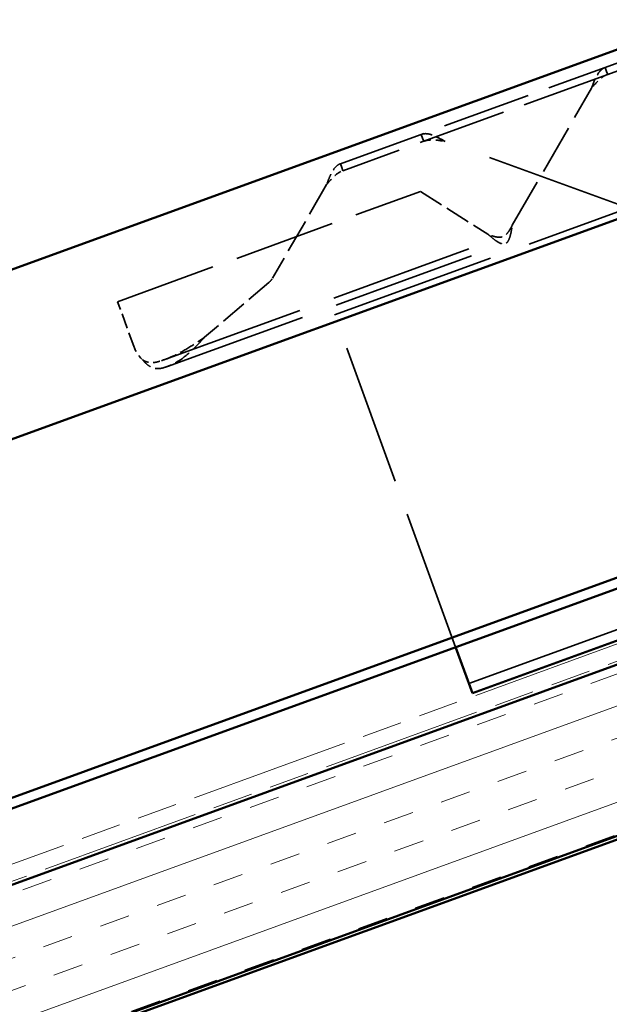
# Model space of a CAD drawing. Units: inches. Extents: x 6 to 334, y 5 to 214.
# Drawn here: x 37 to 50, y 108 to 129 of the extents above; entities that cross this region are included whole.
import ezdxf

# ---------------------------------------------------------------- set-up
doc = ezdxf.new("R2010")
doc.units = ezdxf.units.IN
doc.header["$LTSCALE"] = 20
doc.header["$MEASUREMENT"] = 0
doc.linetypes.add('DASHED', pattern=[0.2067, 0.1654, -0.0413])
doc.linetypes.add('DOUBLE_DASH_CHAIN', pattern=[1.2403, 0.6614, -0.0827, 0.1654, -0.0827, 0.1654, -0.0827])
for name, color, linetype, lineweight in [('Hatch (ANSI)', 7, 'Continuous', 18), ('Hidden (ANSI)', 7, 'DASHED', 35), ('Symbol (ANSI)', 7, 'Continuous', 25), ('Visible (ANSI)', 7, 'Continuous', 50)]:
    doc.layers.add(name, color=color, linetype=linetype, lineweight=lineweight)
doc.styles.add('Note Text (ANSI)', font='tahoma.ttf')
doc.dimstyles.new('Default (ANSI)$7', dxfattribs={"dimscale": 20, "dimtxt": 0.12, "dimasz": 0.098425, "dimexe": 0.125, "dimexo": 0.0625, "dimgap": 0.031496, "dimtad": 0, "dimtih": 1, "dimtoh": 1, "dimrnd": 1e-08, "dimzin": 4, "dimdsep": 46, "dimtxsty": 'Note Text (ANSI)', "dimcen": 0.09, "dimdle": 0.393701, "dimclrd": 256, "dimclre": 256, "dimclrt": 256, "dimadec": 0, "dimazin": 1, "dimtfac": 1, "dimtofl": 0, "dimtmove": 0, "dimatfit": 3, "dimfxl": 1, "dimtolj": 1, "dimtzin": 4, "dimlwd": -1, "dimlwe": -1, "dimarcsym": 0})

msp = doc.modelspace()

# ---------------------------------------------------------------- hatches: boundary and pattern name
at = {"layer": 'Hatch (ANSI)', "true_color": 0x804000}
h = msp.add_hatch(dxfattribs=at)
h.set_pattern_fill('INSUL', color=36, scale=5, angle=20, style=0)
h.set_pattern_definition([(20, (8.562, 3.7588), (-0.641288, 1.761924), []), (20, (8.3482, 4.3461), (-0.641288, 1.761924), [0.625, -0.625]), (20, (8.1345, 4.9334), (-0.641288, 1.761924), [0.625, -0.625])])
h.paths.add_polyline_path([(29.39583, 104.42769), (129.50988, 140.86622), (128.36981, 143.99853), (29.39583, 107.97495)])

# ---------------------------------------------------------------- linework, layer by layer
at = {"layer": 'Hidden (ANSI)', "color": 96, "ltscale": 1.036699, "true_color": 0x008000}
for p, q in [((43.92001, 122.62608), (72.11079, 132.88668)), ((46.69721, 114.99578), (74.88799, 125.25638))]:
    msp.add_line(p, q, dxfattribs=at)
at = {"layer": 'Hidden (ANSI)', "color": 96, "ltscale": 0.221139, "true_color": 0x008000}
for p, q in [((49.51645, 127.74914), (51.18872, 128.35779)), ((49.5689, 127.60505), (51.24116, 128.2137))]:
    msp.add_line(p, q, dxfattribs=at)
at = {"layer": 'Hidden (ANSI)', "color": 96, "ltscale": 0.555003, "true_color": 0x008000}
for p, q in [((44.03919, 125.75558), (49.51645, 127.74914)), ((49.5689, 127.60505), (44.09164, 125.61149))]:
    msp.add_line(p, q, dxfattribs=at)
at = {"layer": 'Hidden (ANSI)', "color": 96, "ltscale": 0.008076, "true_color": 0x008000}
for p, q in [((49.51645, 127.74914), (49.54582, 127.66846)), ((45.71146, 126.36423), (45.74082, 126.28355)), ((44.06856, 125.6749), (44.03919, 125.75558))]:
    msp.add_line(p, q, dxfattribs=at)
at = {"layer": 'Hidden (ANSI)', "color": 96, "ltscale": 0.006326, "true_color": 0x008000}
for p, q in [((49.54582, 127.66846), (49.5689, 127.60505)), ((45.74082, 126.28355), (45.7639, 126.22014)), ((44.09164, 125.61149), (44.06856, 125.6749))]:
    msp.add_line(p, q, dxfattribs=at)
at = {"layer": 'Hidden (ANSI)', "color": 96, "ltscale": 0.31201, "true_color": 0x008000}
msp.add_line((47.5943, 124.4814), (49.23293, 127.31959), dxfattribs=at)
at = {"layer": 'Hidden (ANSI)', "color": 96, "ltscale": 1.184794, "true_color": 0x008000}
msp.add_line((55.40987, 122.86704), (46.20475, 126.21743), dxfattribs=at)
at = {"layer": 'Hidden (ANSI)', "color": 96, "ltscale": 0.634799, "true_color": 0x008000}
msp.add_line((39.43048, 122.90019), (45.6951, 125.18032), dxfattribs=at)
at = {"layer": 'Hidden (ANSI)', "color": 96, "ltscale": 0.213237, "true_color": 0x008000}
msp.add_line((43.75567, 125.32603), (42.63561, 123.38604), dxfattribs=at)
at = {"layer": 'Hidden (ANSI)', "color": 96, "ltscale": 0.15713, "true_color": 0x008000}
msp.add_line((45.6951, 125.18032), (47.09056, 124.29805), dxfattribs=at)
at = {"layer": 'Hidden (ANSI)', "color": 96, "ltscale": 0.899117, "true_color": 0x008000}
for p, q in [((40.40929, 121.7031), (47.39487, 124.24564)), ((40.46174, 121.55901), (47.44731, 124.10155))]:
    msp.add_line(p, q, dxfattribs=at)
at = {"layer": 'Hidden (ANSI)', "color": 96, "ltscale": 0.166334, "true_color": 0x008000}
msp.add_line((42.56305, 123.29892), (41.23248, 122.16589), dxfattribs=at)
at = {"layer": 'Hidden (ANSI)', "color": 96, "ltscale": 0.095135, "true_color": 0x008000}
msp.add_line((39.7725, 121.96049), (39.43048, 122.90019), dxfattribs=at)
at = {"layer": 'Hidden (ANSI)', "color": 96, "ltscale": 0.885341, "true_color": 0x008000}
msp.add_line((46.42359, 115.74753), (43.92001, 122.62608), dxfattribs=at)
at = {"layer": 'Hidden (ANSI)', "color": 96, "ltscale": 0.010751, "true_color": 0x008000}
msp.add_arc((42.34694, 123.5527), 0.33333, 310.415665, 330, dxfattribs=at)
at = {"layer": 'Hidden (ANSI)', "color": 96, "ltscale": 0.030212, "true_color": 0x008000}
msp.add_arc((40.39896, 122.18851), 0.66667, 200, 227.355139, dxfattribs=at)
at = {"layer": 'Hidden (ANSI)', "color": 96, "ltscale": 0.060349, "true_color": 0x008000}
for points in [[(49.23293, 127.31959), (49.25743, 127.38465), (49.28153, 127.44863), (49.33516, 127.56595), (49.36383, 127.61735), (49.41454, 127.68023), (49.43311, 127.69881), (49.47292, 127.72925), (49.49398, 127.74096), (49.51645, 127.74914)], [(46.20475, 126.21743), (46.14417, 126.25152), (46.08458, 126.28504), (45.96809, 126.34044), (45.91309, 126.36138), (45.83382, 126.37695), (45.80765, 126.37926), (45.75759, 126.37698), (45.73393, 126.37241), (45.71146, 126.36423)], [(44.03919, 125.75558), (43.99665, 125.74009), (43.95946, 125.71207), (43.89212, 125.63243), (43.86305, 125.58213), (43.82164, 125.49368), (43.80806, 125.4614), (43.78148, 125.3946), (43.76861, 125.3604), (43.75567, 125.32603)]]:
    msp.add_open_spline(points, degree=3, knots=[0, 0, 0, 0, 0.079460179, 0.079460179, 0.158890599, 0.158890599, 0.200859365, 0.200859365, 0.242828532, 0.242828532, 0.242828532, 0.242828532], dxfattribs=at)
at = {"layer": 'Hidden (ANSI)', "color": 96, "ltscale": 0.04546, "true_color": 0x008000}
for points in [[(49.5689, 127.60505), (49.53692, 127.59341), (49.50655, 127.57826), (49.43191, 127.5309), (49.39055, 127.49493), (49.30955, 127.41162), (49.27165, 127.36612), (49.23293, 127.31959)], [(45.7639, 126.22014), (45.79588, 126.23178), (45.82888, 126.2397), (45.9165, 126.2514), (45.97131, 126.25043), (46.08691, 126.23867), (46.14518, 126.22818), (46.20475, 126.21743)], [(43.75567, 125.32603), (43.78087, 125.35631), (43.80583, 125.3863), (43.87102, 125.45961), (43.91085, 125.49982), (43.99751, 125.56756), (44.04249, 125.5936), (44.09164, 125.61149)]]:
    msp.add_open_spline(points, degree=3, knots=[0, 0, 0, 0, 0.04502238, 0.04502238, 0.114212485, 0.114212485, 0.183403147, 0.183403147, 0.183403147, 0.183403147], dxfattribs=at)
at = {"layer": 'Hidden (ANSI)', "color": 96, "ltscale": 0.068536, "true_color": 0x008000}
msp.add_open_spline([(47.5943, 124.4814), (47.5838, 124.4617), (47.57335, 124.4421), (47.55193, 124.40389), (47.54106, 124.38548), (47.50693, 124.33316), (47.48295, 124.30352), (47.42832, 124.25846), (47.39882, 124.24401), (47.33248, 124.23111), (47.29705, 124.23293), (47.23198, 124.24647), (47.20456, 124.25484), (47.14799, 124.27492), (47.11941, 124.28642), (47.09056, 124.29805)], degree=3, knots=[0, 0, 0, 0, 0.025514026, 0.025514026, 0.051015077, 0.051015077, 0.102291196, 0.102291196, 0.153570814, 0.153570814, 0.204850137, 0.204850137, 0.240414552, 0.240414552, 0.275976287, 0.275976287, 0.275976287, 0.275976287], dxfattribs=at)
at = {"layer": 'Hidden (ANSI)', "color": 96, "ltscale": 0.104899, "true_color": 0x008000}
msp.add_open_spline([(47.09056, 124.29805), (47.1103, 124.28094), (47.12999, 124.26389), (47.18869, 124.21411), (47.22659, 124.18346), (47.2808, 124.14598), (47.29825, 124.13502), (47.33189, 124.11677), (47.34799, 124.10954), (47.39416, 124.09418), (47.42146, 124.0927), (47.46964, 124.10916), (47.48993, 124.12691), (47.52459, 124.18052), (47.53853, 124.21572), (47.55496, 124.27372), (47.5592, 124.29075), (47.56916, 124.33521), (47.57454, 124.36338), (47.58473, 124.42162), (47.58951, 124.45145), (47.5943, 124.4814)], degree=3, knots=[0, 0, 0, 0, 0.029864026, 0.029864026, 0.08966181, 0.08966181, 0.11948437, 0.11948437, 0.149309372, 0.149309372, 0.209141801, 0.209141801, 0.268974469, 0.268974469, 0.328806698, 0.328806698, 0.351902853, 0.351902853, 0.386569181, 0.386569181, 0.421239333, 0.421239333, 0.421239333, 0.421239333], dxfattribs=at)
at = {"layer": 'Hidden (ANSI)', "color": 96, "ltscale": 0.099058, "true_color": 0x008000}
msp.add_open_spline([(40.33722, 121.67821), (40.41741, 121.70442), (40.49512, 121.73468), (40.6883, 121.82197), (40.79808, 121.8826), (41.01882, 122.01913), (41.12431, 122.09157), (41.23248, 122.16589)], degree=3, knots=[0, 0, 0, 0, 0.099544054, 0.099544054, 0.249551087, 0.249551087, 0.399557067, 0.399557067, 0.399557067, 0.399557067], dxfattribs=at)
at = {"layer": 'Hidden (ANSI)', "color": 96, "ltscale": 0.107972, "true_color": 0x008000}
msp.add_open_spline([(41.23248, 122.16589), (41.16826, 122.09621), (41.10477, 122.02732), (40.94025, 121.86149), (40.84074, 121.77243), (40.67831, 121.66228), (40.62317, 121.63023), (40.50867, 121.57541), (40.45002, 121.55299), (40.38923, 121.53531)], degree=3, knots=[0, 0, 0, 0, 0.10830271, 0.10830271, 0.271893153, 0.271893153, 0.353179139, 0.353179139, 0.434465876, 0.434465876, 0.434465876, 0.434465876], dxfattribs=at)
at = {"layer": 'Hidden (ANSI)', "color": 96, "ltscale": 0.040859, "true_color": 0x008000}
msp.add_open_spline([(39.94733, 121.69813), (39.95832, 121.69093), (39.96944, 121.6843), (40.00415, 121.66598), (40.02942, 121.65568), (40.08772, 121.6411), (40.11994, 121.6377), (40.18341, 121.64059), (40.21075, 121.64467), (40.26364, 121.65609), (40.29493, 121.66439), (40.33722, 121.67821)], degree=3, knots=[0, 0, 0, 0, 0.015017483, 0.015017483, 0.045859681, 0.045859681, 0.079281268, 0.079281268, 0.10483497, 0.10483497, 0.128144666, 0.128144666, 0.128144666, 0.128144666], dxfattribs=at)
at = {"layer": 'Hidden (ANSI)', "color": 96, "ltscale": 0.05541, "true_color": 0x008000}
msp.add_open_spline([(40.38923, 121.53531), (40.37327, 121.53068), (40.33992, 121.5209), (40.2476, 121.51041), (40.20038, 121.51584), (40.11625, 121.54876), (40.08043, 121.57109), (40.02794, 121.61426), (40.01114, 121.62977), (39.97844, 121.66279), (39.9627, 121.68014), (39.94733, 121.69813)], degree=3, knots=[0, 0, 0, 0, 0.0213601203, 0.0213601203, 0.0489673439, 0.0489673439, 0.0709841551, 0.0709841551, 0.0816869457, 0.0816869457, 0.0922679386, 0.0922679386, 0.0922679386, 0.0922679386], dxfattribs=at)
at = {"layer": 'Visible (ANSI)', "color": 5, "true_color": 0x0000ff}
for p, q in [((29.39583, 109.77695), (127.79066, 145.58974)), ((127.86362, 145.38928), (29.39583, 109.54993)), ((86.18489, 141.37832), (29.39583, 120.70879)), ((87.31356, 138.27733), (29.39583, 117.197))]:
    msp.add_line(p, q, dxfattribs=at)
at = {"layer": 'Visible (ANSI)', "color": 30, "linetype": 'DOUBLE_DASH_CHAIN', "lineweight": 18, "ltscale": 0.249419, "true_color": 0xff8000}
msp.add_line((29.39583, 108.40062), (128.233, 144.37441), dxfattribs=at)
at = {"layer": 'Visible (ANSI)', "color": 30, "linetype": 'DOUBLE_DASH_CHAIN', "lineweight": 18, "ltscale": 0.249706, "true_color": 0xff8000}
msp.add_line((128.34701, 144.06118), (29.39583, 108.04589), dxfattribs=at)
at = {"layer": 'Visible (ANSI)', "color": 36, "true_color": 0x804000}
for p, q in [((128.36981, 143.99853), (29.39583, 107.97495)), ((29.39583, 104.42769), (129.50988, 140.86622)), ((124.47655, 138.96329), (29.39583, 104.35674))]:
    msp.add_line(p, q, dxfattribs=at)
at = {"layer": 'Visible (ANSI)', "color": 96, "true_color": 0x008000}
for p, q in [((46.77018, 114.79531), (74.96095, 125.05591)), ((46.42815, 115.735), (46.42359, 115.74753)), ((46.42815, 115.735), (46.77018, 114.79531))]:
    msp.add_line(p, q, dxfattribs=at)

# ---------------------------------------------------------------- leaders
at = {"layer": 'Symbol (ANSI)', "annotation_type": 0, "has_hookline": 1, "hookline_direction": 1, "text_width": 27.97314}
msp.add_leader([(58.0154, 127.75638), (44.02493, 136.19747), (42.05643, 136.19747)], dimstyle='Default (ANSI)$7', override={"dimtad": 0}, dxfattribs=at)

doc.saveas('drawing.dxf')
